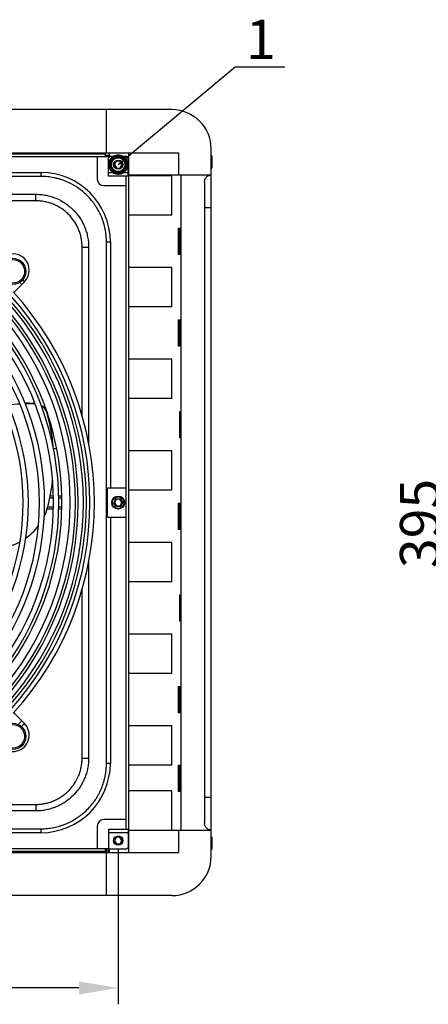
# Model space of a CAD drawing. Units: millimetres. Extents: x 3164 to 3584, y 2209 to 2506.
# Drawn here: x 3457 to 3489, y 2305 to 2380 of the extents above; entities that cross this region are included whole.
import ezdxf
from ezdxf import colors
from ezdxf.entities.mleader import LeaderData, LeaderLine
from ezdxf.math import Vec2, Vec3

# ---------------------------------------------------------------- set-up
doc = ezdxf.new("R2010")
doc.units = ezdxf.units.MM
doc.layers.add('Греерс', color=7, linetype='Continuous', lineweight=25)
doc.layers.add('Текст', color=7, linetype='Continuous')
doc.styles.get("Standard").update_dxf_attribs({"font": 'isocpeur.ttf'})
doc.dimstyles.new('ISO-25', dxfattribs={"dimtxt": 2.5, "dimasz": 2.5, "dimexe": 1.25, "dimexo": 0.625, "dimtad": 1, "dimtxsty": 'Standard', "dimcen": 2.5, "dimadec": 0, "dimazin": 0, "dimtfac": 1, "dimtmove": 0, "dimatfit": 3, "dimfxl": 1, "dimarcsym": 0})

# ---------------------------------------------------------------- blocks, each defined once
blk = doc.blocks.new('*D7')
at = {"color": 0, "lineweight": -2, "transparency": 16777216}
for p, q in [((3413.336, 2316.612), (3413.336, 2304.737)), ((3464.936, 2316.612), (3464.936, 2304.737)), ((3461.936, 2305.987), (3416.336, 2305.987))]:
    blk.add_line(p, q, dxfattribs=at)
at = {"color": 0, "transparency": 16777216}
for points in [[(3416.336, 2306.487), (3416.336, 2305.487), (3413.336, 2305.987)], [(3461.936, 2306.487), (3461.936, 2305.487), (3464.936, 2305.987)]]:
    blk.add_solid(points, dxfattribs=at)
at = {"layer": 'Defpoints', "color": 0, "transparency": 16777216}
for p in [(3413.336, 2317.237), (3464.936, 2317.237), (3413.336, 2305.987)]:
    blk.add_point(p, dxfattribs=at)
at = {"color": 1, "transparency": 16777216, "insert": (3439.136, 2308.112), "char_height": 3, "attachment_point": 5}
blk.add_mtext('515', dxfattribs=at)
blk = doc.blocks.new('*D8')
at = {"color": 0, "lineweight": -2, "transparency": 16777216}
for p, q in [((3499.636, 2361.146), (3489.223, 2361.146)), ((3490.473, 2358.146), (3490.473, 2324.748)), ((3514.206, 2321.748), (3489.223, 2321.748))]:
    blk.add_line(p, q, dxfattribs=at)
at = {"color": 0, "transparency": 16777216}
for points in [[(3489.973, 2358.146), (3490.973, 2358.146), (3490.473, 2361.146)], [(3489.973, 2324.748), (3490.973, 2324.748), (3490.473, 2321.748)]]:
    blk.add_solid(points, dxfattribs=at)
at = {"layer": 'Defpoints', "color": 0, "transparency": 16777216}
for p in [(3500.261, 2361.146), (3490.473, 2321.748), (3514.831, 2321.748)]:
    blk.add_point(p, dxfattribs=at)
at = {"color": 1, "transparency": 16777216, "insert": (3488.348, 2341.447), "char_height": 3, "attachment_point": 5, "rotation": 90}
blk.add_mtext('395', dxfattribs=at)
blk = doc.blocks.new('ГРЕЕРС Д2_сзади')
at = {"layer": 'Греерс'}
for p, q in [((29.9, 30), (-30.1, 30)), ((24.9, 26.7), (24.9, 30)), ((-30.1, 26.7), (30.4, 26.7)), ((25.1, 26.4), (-25.125, 26.4)), ((24.829, 26.6), (-24.829, 26.6)), ((24.2, 26.4), (24.2, 24.7)), ((24.829, 26.4), (24.829, 26.6)), ((24.88, 26.45), (24.829, 26.45)), ((24.88, 26.45), (24.88, 26.4)), ((24.9, 26.529), (24.9, 26.4)), ((24.9, 26.529), (25.1, 26.529)), ((25.15, 26.425), (25.05, 26.325)), ((25.05, 24.925), (25.05, 26.325)), ((25.1, 26.7), (25.1, 26.375)), ((26.45, 26.425), (25.15, 26.425)), ((26.55, 26.325), (26.45, 26.425)), ((26.55, 24.925), (26.55, 26.325)), ((26.6, -26.7), (26.6, 26.7)), ((30.4, 26.7), (30.4, 25)), ((32.9, -27), (32.9, 27)), ((32.95, 26.45), (32.95, 25.55)), ((25.454, 25.782), (25.612, 26.091)), ((25.454, 25.782), (25.512, 25.785)), ((25.642, 25.492), (25.454, 25.782)), ((25.643, 26.042), (25.512, 25.785)), ((25.512, 25.785), (25.669, 25.543)), ((25.612, 26.091), (25.958, 26.108)), ((25.643, 26.042), (25.612, 26.091)), ((25.931, 26.057), (25.643, 26.042)), ((25.669, 25.543), (25.957, 25.558)), ((25.931, 26.057), (25.958, 26.108)), ((26.088, 25.815), (25.931, 26.057)), ((25.957, 25.558), (26.088, 25.815)), ((25.988, 25.509), (25.957, 25.558)), ((25.958, 26.108), (26.146, 25.818)), ((26.146, 25.818), (25.988, 25.509)), ((26.088, 25.815), (26.146, 25.818)), ((19.9, 24.9), (-19.9, 24.9)), ((1.1, 25.2), (19.9, 25.2)), ((19.9, 25.2), (19.9, 24.9)), ((26.55, 25.175), (25.05, 25.175)), ((26.55, 24.925), (25.05, 24.925)), ((25.642, 25.492), (25.669, 25.543)), ((25.988, 25.509), (25.642, 25.492)), ((26.4, -24.925), (26.4, 24.925)), ((32.9, 25), (26.55, 25)), ((29.9, 24.95), (26.6, 24.95)), ((29.9, 21.95), (29.9, 24.95)), ((30.6, -25), (30.6, 25)), ((24.7, 24.2), (26.4, 24.2)), ((32.4, 24.5), (32.4, -24.5)), ((4.563, 23.537), (19.5, 23.537)), ((19.5, 23.039), (19.5, 23.537)), ((19.5, 23.039), (6.624, 23.039)), ((29.9, 21.95), (26.6, 21.95)), ((32.9, 22.5), (32.4, 22.5)), ((30.4, 20.95), (30.6, 20.95)), ((30.4, 18.95), (30.4, 20.95)), ((30.5, 18.95), (30.5, 20.95)), ((24.9, -19.9), (24.9, 19.9)), ((24.9, 19.9), (25.2, 19.9)), ((25.2, 19.9), (25.2, 1.1)), ((23.039, 19.5), (23.537, 19.5)), ((23.039, 6.614), (23.039, 19.5)), ((23.537, 19.5), (23.537, 4.489)), ((30.6, 18.95), (30.4, 18.95)), ((29.9, 17.95), (26.6, 17.95)), ((29.9, 14.95), (29.9, 17.95)), ((18.634, 16.866), (17.816, 16.049)), ((18.393, 16.713), (18.295, 16.811)), ((18.589, 16.908), (18.504, 16.993)), ((18.634, 16.866), (18.59, 16.91)), ((29.9, 14.95), (26.6, 14.95)), ((30.4, 13.95), (30.6, 13.95)), ((30.4, 11.95), (30.4, 13.95)), ((30.5, 11.95), (30.5, 13.95)), ((30.6, 11.95), (30.4, 11.95)), ((29.9, 10.95), (26.6, 10.95)), ((29.9, 7.95), (29.9, 10.95)), ((29.9, 7.95), (26.6, 7.95)), ((20.385, 6.866), (20.381, 6.817)), ((30.5, 4.95), (30.5, 6.95)), ((30.5, 6.95), (30.6, 6.95)), ((30.6, 4.95), (30.5, 4.95)), ((29.9, 3.95), (26.6, 3.95)), ((29.9, 0.95), (29.9, 3.95)), ((24.976, -1.1), (24.976, 1.1)), ((26.4, 1.1), (24.976, 1.1)), ((29.9, 0.95), (26.6, 0.95)), ((20.86, 0.327), (20.572, 0.327)), ((20.856, 0.5), (20.607, 0.5)), ((21.494, 0.5), (21.257, 0.5)), ((21.498, 0.327), (21.26, 0.327)), ((25.454, -0.018), (25.612, 0.291)), ((25.643, 0.242), (25.512, -0.015)), ((25.612, 0.291), (25.958, 0.308)), ((25.643, 0.242), (25.612, 0.291)), ((25.931, 0.257), (25.643, 0.242)), ((25.931, 0.257), (25.958, 0.308)), ((26.088, 0.015), (25.931, 0.257)), ((25.957, -0.242), (26.088, 0.015)), ((25.958, 0.308), (26.146, 0.018)), ((26.146, 0.018), (25.988, -0.291)), ((26.088, 0.015), (26.146, 0.018)), ((20.856, -0.5), (20.368, -0.5)), ((20.416, -0.327), (20.86, -0.327)), ((21.494, -0.5), (21.257, -0.5)), ((21.26, -0.327), (21.498, -0.327)), ((25.454, -0.018), (25.512, -0.015)), ((25.642, -0.308), (25.454, -0.018)), ((25.512, -0.015), (25.669, -0.257)), ((25.642, -0.308), (25.669, -0.257)), ((25.988, -0.291), (25.642, -0.308)), ((25.669, -0.257), (25.957, -0.242)), ((25.988, -0.291), (25.957, -0.242)), ((30.4, -0.05), (30.6, -0.05)), ((30.4, -2.05), (30.4, -0.05)), ((30.5, -2.05), (30.5, -0.05)), ((24.976, -1.1), (26.4, -1.1)), ((25.2, -1.1), (25.2, -19.9)), ((30.6, -2.05), (30.4, -2.05)), ((29.9, -3.05), (26.6, -3.05)), ((29.9, -6.05), (29.9, -3.05)), ((23.537, -4.511), (23.537, -19.5)), ((23.039, -19.5), (23.039, -6.614)), ((29.9, -6.05), (26.6, -6.05)), ((30.5, -9.05), (30.5, -7.05)), ((30.5, -7.05), (30.6, -7.05)), ((30.6, -9.05), (30.5, -9.05)), ((29.9, -10.05), (26.6, -10.05)), ((29.9, -13.05), (29.9, -10.05)), ((29.9, -13.05), (26.6, -13.05)), ((30.4, -14.05), (30.6, -14.05)), ((30.4, -16.05), (30.4, -14.05)), ((30.5, -16.05), (30.5, -14.05)), ((18.634, -16.866), (17.816, -16.049)), ((30.6, -16.05), (30.4, -16.05)), ((18.393, -16.713), (18.166, -16.94)), ((18.589, -16.908), (18.404, -17.093)), ((18.634, -16.866), (18.59, -16.91)), ((29.9, -17.05), (26.6, -17.05)), ((29.9, -20.05), (29.9, -17.05)), ((23.039, -19.5), (23.537, -19.5)), ((24.9, -19.9), (25.2, -19.9)), ((29.9, -20.05), (26.6, -20.05)), ((30.4, -20.05), (30.6, -20.05)), ((30.4, -22.05), (30.4, -20.05)), ((30.5, -22.05), (30.5, -20.05)), ((29.9, -22), (26.6, -22)), ((29.9, -25), (29.9, -22)), ((30.6, -22.05), (30.4, -22.05)), ((32.9, -22.5), (32.4, -22.5)), ((6.614, -23.039), (19.5, -23.039)), ((19.5, -23.039), (19.5, -23.537)), ((19.5, -23.537), (4.532, -23.537)), ((24.2, -24.7), (24.2, -26.4)), ((26.4, -24.2), (24.7, -24.2)), ((-19.9, -24.9), (19.9, -24.9)), ((19.9, -25.2), (1.1, -25.2)), ((19.9, -24.9), (19.9, -25.2)), ((25.05, -24.925), (26.55, -24.925)), ((25.05, -24.925), (25.05, -26.325)), ((25.05, -25.175), (26.55, -25.175)), ((25.454, -25.818), (25.612, -25.509)), ((25.612, -25.509), (25.958, -25.492)), ((25.643, -25.558), (25.612, -25.509)), ((25.931, -25.543), (25.643, -25.558)), ((25.931, -25.543), (25.958, -25.492)), ((26.088, -25.785), (25.931, -25.543)), ((25.958, -25.492), (26.146, -25.782)), ((26.55, -24.925), (26.55, -26.325)), ((26.55, -25), (32.9, -25)), ((30.4, -25), (30.4, -26.7)), ((32.95, -25.55), (32.95, -26.45)), ((25.454, -25.818), (25.512, -25.815)), ((25.642, -26.108), (25.454, -25.818)), ((25.643, -25.558), (25.512, -25.815)), ((25.512, -25.815), (25.669, -26.057)), ((25.642, -26.108), (25.669, -26.057)), ((25.988, -26.091), (25.642, -26.108)), ((25.669, -26.057), (25.957, -26.042)), ((25.957, -26.042), (26.088, -25.785)), ((25.988, -26.091), (25.957, -26.042)), ((26.146, -25.782), (25.988, -26.091)), ((26.088, -25.785), (26.146, -25.782)), ((-30.1, -26.7), (30.4, -26.7)), ((-25.125, -26.4), (25.1, -26.4)), ((-24.829, -26.6), (24.829, -26.6)), ((24.78, -26.6), (24.78, -26.63)), ((24.8, -26.6), (24.8, -26.65)), ((24.8, -26.65), (24.88, -26.65)), ((24.829, -26.6), (24.829, -26.4)), ((24.88, -26.4), (24.88, -26.65)), ((24.9, -30), (24.9, -26.4)), ((24.9, -26.529), (25.1, -26.529)), ((25, -26.529), (25, -26.7)), ((25, -26.65), (25.08, -26.65)), ((25.05, -26.325), (25.15, -26.425)), ((25.08, -26.65), (25.08, -26.529)), ((25.1, -26.375), (25.1, -26.7)), ((25.15, -26.425), (26.45, -26.425)), ((26.45, -26.425), (26.55, -26.325)), ((29.9, -30), (-30.1, -30))]:
    blk.add_line(p, q, dxfattribs=at)
at = {"layer": 'Греерс', "flags": 128}
for points in [[(19.446, 7.557), (18.993, 7.585), (18.694, 7.589)], [(19.466, 7.505), (18.989, 7.536), (18.714, 7.541)], [(21.11, 4.078), (20.98, 4.117), (20.843, 4.146)], [(20.148, -1.066), (20.288, -0.737), (20.401, -0.386)]]:
    blk.add_lwpolyline(points, dxfattribs=at)
at = {"layer": 'Греерс'}
for centre, radius in [((25.8, 25.8), 0.35), ((17.748, 17.648), 1), ((17.748, 17.648), 0.9), ((25.8, 0), 0.5), ((25.8, 0), 0.45), ((17.748, -17.848), 1), ((17.748, -17.848), 0.9), ((25.8, -25.8), 0.35)]:
    blk.add_circle(centre, radius, dxfattribs=at)
for centre, radius, start, end in [((29.9, 27), 3, 0, 90), ((24.88, 26.43), 0.02, 0, 90), ((32.9, 26.45), 0.05, 0, 90), ((19.9, 19.9), 5.3, 0, 90), ((32.9, 25.55), 0.05, 270, 0), ((24.7, 24.7), 0.5, 180, 270), ((17.75, 17.75), 1.25, 315, 135), ((0, 0), 23.633, 317.91059, 42.08941), ((0, 0), 23.979, 317.86852, 42.13148), ((0, 0), 22.534, 318.05255, 41.94745), ((0, 0), 22.74, 318.02494, 41.97506), ((0, 0), 23.14, 317.97261, 42.02739), ((0, 0), 23.366, 317.9438, 42.0562), ((0, 0), 21.5, 19.1245, 41.80043), ((0, 0), 22.134, 318.10777, 41.89223), ((0, 0), 20.862, 318.29745, 41.70255), ((0, 0), 21.262, 318.23535, 41.76465), ((0, 0), 19.776, 318.47888, 41.52112), ((0, 0), 20.176, 318.40982, 41.59018), ((0, 0), 18.536, 318.71177, 41.28823), ((0, 0), 18.936, 318.63326, 41.36674), ((18.728, 0.119), 7.421, 93.4084, 100.15084), ((19.498, 6.601), 0.926, 16.62855, 62.55428), ((19.502, 6.558), 0.916, 16.41635, 60.83162), ((6.866, 3.143), 14.005, 4.72515, 15.21071), ((6.877, 3.193), 13.999, 4.25829, 15.21202), ((0, 0), 21.5, 318.19957, 18.17025), ((7.147, 3.175), 13.724, 344.96315, 353.8732), ((16.156, 0.962), 4.487, 305.20361, 322.04864), ((15.739, 1.631), 5.277, 280.65308, 298.95512), ((17.75, -17.75), 1.25, 225, 45), ((19.9, -19.9), 5.3, 270, 0), ((24.7, -24.7), 0.5, 90, 180), ((32.9, -25.55), 0.05, 0, 90), ((24.8, -26.63), 0.02, 180, 270), ((24.88, -26.63), 0.02, 270, 0), ((29.9, -27), 3, 270, 0), ((32.9, -26.45), 0.05, 270, 0)]:
    blk.add_arc(centre, radius, start, end, dxfattribs=at)
for points, knots in [([(24.9, 19.9), (24.9, 20.065), (24.892, 20.229), (24.86, 20.553), (24.836, 20.714), (24.772, 21.034), (24.733, 21.192), (24.662, 21.428), (24.636, 21.506), (24.58, 21.661), (24.551, 21.738), (24.457, 21.965), (24.387, 22.112), (24.234, 22.399), (24.15, 22.539), (24.014, 22.743), (23.967, 22.81), (23.869, 22.941), (23.819, 23.007), (23.662, 23.198), (23.552, 23.319), (23.322, 23.55), (23.201, 23.659), (22.949, 23.866), (22.818, 23.963), (22.614, 24.1), (22.544, 24.145), (22.403, 24.229), (22.331, 24.27), (22.115, 24.386), (21.968, 24.455), (21.667, 24.58), (21.514, 24.635), (21.279, 24.707), (21.2, 24.729), (21.041, 24.769), (20.96, 24.787), (20.718, 24.835), (20.556, 24.86), (20.229, 24.892), (20.065, 24.9), (19.9, 24.9)], [0, 0, 0, 0, 0.0625, 0.0625, 0.125, 0.125, 0.1875, 0.1875, 0.21875, 0.21875, 0.25, 0.25, 0.3125, 0.3125, 0.375, 0.375, 0.40625, 0.40625, 0.4375, 0.4375, 0.5, 0.5, 0.5625, 0.5625, 0.625, 0.625, 0.65625, 0.65625, 0.6875, 0.6875, 0.75, 0.75, 0.8125, 0.8125, 0.84375, 0.84375, 0.875, 0.875, 0.9375, 0.9375, 1, 1, 1, 1]), ([(32.4, 24.5), (32.4, 24.533), (32.403, 24.565), (32.413, 24.613), (32.417, 24.629), (32.426, 24.66), (32.432, 24.676), (32.45, 24.721), (32.466, 24.75), (32.502, 24.804), (32.523, 24.83), (32.569, 24.876), (32.594, 24.897), (32.649, 24.934), (32.678, 24.949), (32.738, 24.974), (32.77, 24.984), (32.834, 24.997), (32.867, 25), (32.9, 25)], [0, 0, 0, 0, 0.125, 0.125, 0.1875, 0.1875, 0.25, 0.25, 0.375, 0.375, 0.5, 0.5, 0.625, 0.625, 0.75, 0.75, 0.875, 0.875, 1, 1, 1, 1]), ([(19.5, 23.537), (19.567, 23.537), (19.633, 23.536), (19.765, 23.53), (19.831, 23.525), (20.028, 23.506), (20.158, 23.487), (20.416, 23.436), (20.544, 23.404), (20.734, 23.347), (20.798, 23.326), (20.923, 23.281), (20.985, 23.258), (21.291, 23.131), (21.523, 23.008), (21.798, 22.825), (21.852, 22.787), (21.958, 22.708), (22.011, 22.667), (22.165, 22.541), (22.263, 22.452), (22.543, 22.172), (22.71, 21.969), (22.894, 21.693), (22.93, 21.637), (22.999, 21.523), (23.031, 21.465), (23.125, 21.29), (23.181, 21.171), (23.281, 20.928), (23.326, 20.804), (23.383, 20.615), (23.401, 20.551), (23.433, 20.422), (23.448, 20.357), (23.486, 20.161), (23.506, 20.03), (23.525, 19.832), (23.53, 19.766), (23.536, 19.633), (23.537, 19.567), (23.537, 19.5)], [0, 0, 0, 0, 0.03125, 0.03125, 0.0625, 0.0625, 0.125, 0.125, 0.1875, 0.1875, 0.21875, 0.21875, 0.25, 0.25, 0.375, 0.375, 0.40625, 0.40625, 0.4375, 0.4375, 0.5, 0.5, 0.625, 0.625, 0.65625, 0.65625, 0.6875, 0.6875, 0.75, 0.75, 0.8125, 0.8125, 0.84375, 0.84375, 0.875, 0.875, 0.9375, 0.9375, 0.96875, 0.96875, 1, 1, 1, 1]), ([(23.039, 19.5), (23.039, 19.558), (23.038, 19.617), (23.032, 19.733), (23.028, 19.791), (23.011, 19.965), (22.995, 20.08), (22.961, 20.251), (22.948, 20.308), (22.92, 20.421), (22.904, 20.477), (22.854, 20.644), (22.815, 20.752), (22.727, 20.965), (22.678, 21.07), (22.596, 21.223), (22.567, 21.274), (22.507, 21.374), (22.476, 21.423), (22.314, 21.665), (22.168, 21.843), (21.923, 22.088), (21.837, 22.166), (21.701, 22.277), (21.655, 22.313), (21.562, 22.382), (21.514, 22.415), (21.274, 22.575), (21.07, 22.684), (20.749, 22.816), (20.638, 22.856), (20.415, 22.923), (20.303, 22.95), (20.077, 22.995), (19.963, 23.012), (19.79, 23.028), (19.733, 23.032), (19.617, 23.038), (19.558, 23.039), (19.5, 23.039)], [0, 0, 0, 0, 0.03125, 0.03125, 0.0625, 0.0625, 0.125, 0.125, 0.15625, 0.15625, 0.1875, 0.1875, 0.25, 0.25, 0.3125, 0.3125, 0.34375, 0.34375, 0.375, 0.375, 0.5, 0.5, 0.5625, 0.5625, 0.59375, 0.59375, 0.625, 0.625, 0.75, 0.75, 0.8125, 0.8125, 0.875, 0.875, 0.9375, 0.9375, 0.96875, 0.96875, 1, 1, 1, 1]), ([(19.5, -23.039), (19.558, -23.039), (19.617, -23.038), (19.733, -23.032), (19.791, -23.028), (19.965, -23.011), (20.08, -22.995), (20.251, -22.961), (20.308, -22.948), (20.421, -22.92), (20.477, -22.904), (20.644, -22.854), (20.752, -22.815), (20.965, -22.727), (21.07, -22.678), (21.223, -22.596), (21.274, -22.567), (21.374, -22.507), (21.423, -22.476), (21.665, -22.314), (21.843, -22.168), (22.088, -21.923), (22.166, -21.837), (22.277, -21.701), (22.313, -21.655), (22.382, -21.562), (22.415, -21.514), (22.575, -21.274), (22.684, -21.07), (22.816, -20.749), (22.856, -20.638), (22.923, -20.415), (22.95, -20.303), (22.995, -20.077), (23.012, -19.963), (23.028, -19.79), (23.032, -19.733), (23.038, -19.617), (23.039, -19.558), (23.039, -19.5)], [0, 0, 0, 0, 0.03125, 0.03125, 0.0625, 0.0625, 0.125, 0.125, 0.15625, 0.15625, 0.1875, 0.1875, 0.25, 0.25, 0.3125, 0.3125, 0.34375, 0.34375, 0.375, 0.375, 0.5, 0.5, 0.5625, 0.5625, 0.59375, 0.59375, 0.625, 0.625, 0.75, 0.75, 0.8125, 0.8125, 0.875, 0.875, 0.9375, 0.9375, 0.96875, 0.96875, 1, 1, 1, 1]), ([(23.537, -19.5), (23.537, -19.567), (23.536, -19.633), (23.53, -19.765), (23.525, -19.831), (23.506, -20.028), (23.487, -20.158), (23.436, -20.416), (23.404, -20.544), (23.347, -20.734), (23.326, -20.798), (23.281, -20.923), (23.258, -20.985), (23.131, -21.291), (23.008, -21.523), (22.825, -21.798), (22.787, -21.852), (22.708, -21.958), (22.667, -22.011), (22.541, -22.165), (22.452, -22.263), (22.172, -22.543), (21.969, -22.71), (21.693, -22.894), (21.637, -22.93), (21.523, -22.999), (21.465, -23.031), (21.29, -23.125), (21.171, -23.181), (20.928, -23.281), (20.804, -23.326), (20.615, -23.383), (20.551, -23.401), (20.422, -23.433), (20.357, -23.448), (20.161, -23.486), (20.03, -23.506), (19.832, -23.525), (19.766, -23.53), (19.633, -23.536), (19.567, -23.537), (19.5, -23.537)], [0, 0, 0, 0, 0.03125, 0.03125, 0.0625, 0.0625, 0.125, 0.125, 0.1875, 0.1875, 0.21875, 0.21875, 0.25, 0.25, 0.375, 0.375, 0.40625, 0.40625, 0.4375, 0.4375, 0.5, 0.5, 0.625, 0.625, 0.65625, 0.65625, 0.6875, 0.6875, 0.75, 0.75, 0.8125, 0.8125, 0.84375, 0.84375, 0.875, 0.875, 0.9375, 0.9375, 0.96875, 0.96875, 1, 1, 1, 1]), ([(19.9, -24.9), (20.065, -24.9), (20.229, -24.892), (20.553, -24.86), (20.714, -24.836), (21.034, -24.772), (21.192, -24.733), (21.428, -24.662), (21.506, -24.636), (21.661, -24.58), (21.738, -24.551), (21.965, -24.457), (22.112, -24.387), (22.399, -24.234), (22.539, -24.15), (22.743, -24.014), (22.81, -23.967), (22.941, -23.869), (23.007, -23.819), (23.198, -23.662), (23.319, -23.552), (23.55, -23.322), (23.659, -23.201), (23.866, -22.949), (23.963, -22.818), (24.1, -22.614), (24.145, -22.544), (24.229, -22.403), (24.27, -22.331), (24.386, -22.115), (24.455, -21.968), (24.58, -21.667), (24.635, -21.514), (24.707, -21.279), (24.729, -21.2), (24.769, -21.041), (24.787, -20.96), (24.835, -20.718), (24.86, -20.556), (24.892, -20.229), (24.9, -20.065), (24.9, -19.9)], [0, 0, 0, 0, 0.0625, 0.0625, 0.125, 0.125, 0.1875, 0.1875, 0.21875, 0.21875, 0.25, 0.25, 0.3125, 0.3125, 0.375, 0.375, 0.40625, 0.40625, 0.4375, 0.4375, 0.5, 0.5, 0.5625, 0.5625, 0.625, 0.625, 0.65625, 0.65625, 0.6875, 0.6875, 0.75, 0.75, 0.8125, 0.8125, 0.84375, 0.84375, 0.875, 0.875, 0.9375, 0.9375, 1, 1, 1, 1]), ([(32.9, -25), (32.867, -25), (32.834, -24.997), (32.786, -24.987), (32.771, -24.983), (32.739, -24.974), (32.724, -24.968), (32.678, -24.949), (32.649, -24.934), (32.595, -24.898), (32.569, -24.876), (32.523, -24.83), (32.503, -24.805), (32.466, -24.751), (32.451, -24.722), (32.426, -24.661), (32.416, -24.63), (32.403, -24.566), (32.4, -24.533), (32.4, -24.5)], [0, 0, 0, 0, 0.125, 0.125, 0.1875, 0.1875, 0.25, 0.25, 0.375, 0.375, 0.5, 0.5, 0.625, 0.625, 0.75, 0.75, 0.875, 0.875, 1, 1, 1, 1])]:
    blk.add_open_spline(points, degree=3, knots=knots, dxfattribs=at)
blk = doc.blocks.new('_DotSmall')
at = {"color": 0, "linetype": 'ByBlock', "const_width": 0.5}
blk.add_lwpolyline([(-0.0625, 0, 1), (0.0625, 0, 1)], format="xyb", close=True, dxfattribs=at)

msp = doc.modelspace()

# ---------------------------------------------------------------- block references
at = {"layer": 'Греерс'}
msp.add_blockref('ГРЕЕРС Д2_сзади', (3439.136, 2343.037), dxfattribs=at)

# ---------------------------------------------------------------- dimensions: what is measured, and where the dimension line sits
for base, p1, p2, angle, picture, middle in [((3490.473, 2321.748), (3500.261, 2361.146), (3514.831, 2321.748), 90, '*D8', (3490.473, 2341.447)), ((3413.336, 2305.987), (3464.936, 2317.237), (3413.336, 2317.237), 180, '*D7', (3439.136, 2305.987))]:
    dim = msp.add_linear_dim(base=base, p1=p1, p2=p2, angle=angle, dimstyle='ISO-25', override={"dimtxt": 3, "dimasz": 3, "dimdec": 0, "dimlfac": 10, "dimrnd": 5, "dimsah": 1, "dimclrt": 1})
    dim.commit()
    dim.dimension.update_dxf_attribs({"geometry": picture, "text_midpoint": middle, "dimtype": 160})

# ---------------------------------------------------------------- leaders
at = {"layer": 'Текст'}
ml = msp.add_multileader_mtext('Standard', dxfattribs=at)
ml.set_content('{\\C1;1}', color=256)
ml.set_leader_properties()
ml.set_arrow_properties(name='DOTSMALL')
ml.build(insert=Vec2(0, 0))
ml.multileader.update_dxf_attribs({"text_left_attachment_type": 6, "text_right_attachment_type": 6, "dogleg_length": 2, "arrow_head_size": 2.5})
ctx = ml.context
ctx.base_point, ctx.char_height, ctx.arrow_head_size, ctx.landing_gap_size, ctx.plane_origin = Vec3(3474.879, 2376.302), 3, 2.5, 0.5, Vec3(3457.655, 2362.403)
ctx.left_attachment, ctx.right_attachment, ctx.text_align_type = 6, 6, 1
notes = []
notes.append((ctx, [(0, (1, 1, 0), (3473.864, 2376.302), (1, 0), 1.015, [(0, [(3464.936, 2368.837)], 0, [])])]))
ctx.mtext.insert, ctx.mtext.alignment, ctx.mtext.flow_direction = Vec3(3475.829, 2379.902), 2, 5
for ctx, leaders in notes:
    for number, flags, end, landing, length, lines in leaders:
        leader = LeaderData()
        leader.index, (leader.has_last_leader_line, leader.has_dogleg_vector, leader.attachment_direction) = number, flags
        leader.last_leader_point, leader.dogleg_vector, leader.dogleg_length = Vec3(end), Vec3(landing), length
        for number, points, colour, breaks in lines:
            line = LeaderLine()
            line.index, line.vertices, line.color, line.breaks = number, Vec3.list(points), colors.encode_raw_color(colour), breaks
            leader.lines.append(line)
        ctx.leaders.append(leader)

doc.saveas('drawing.dxf')
